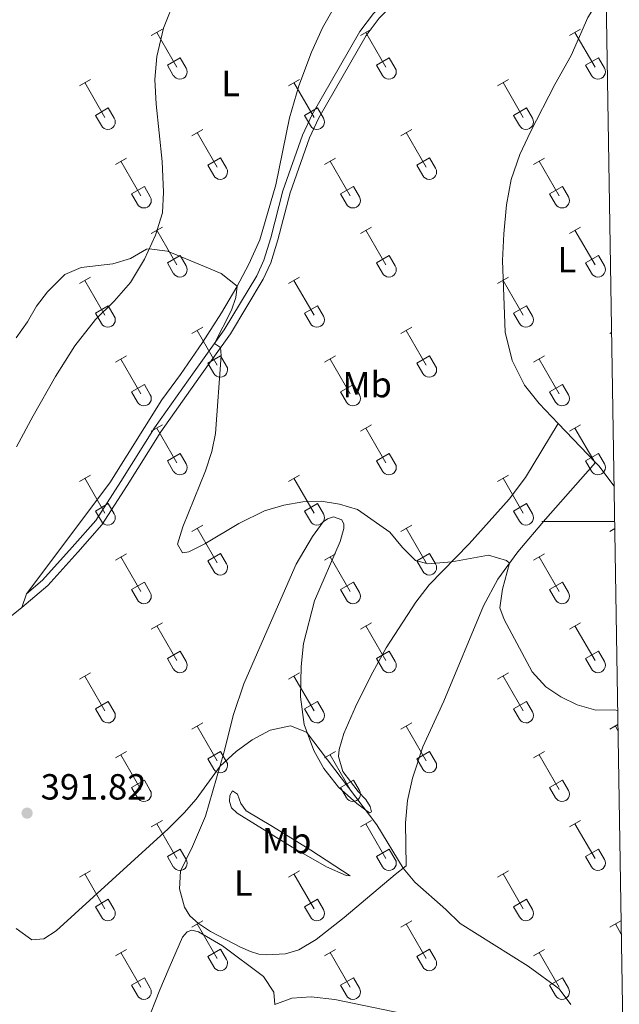
# Model space of a CAD drawing. Units: metres. Extents: x 611467 to 615969, y 643534 to 646575.
# Drawn here: x 615640 to 615806, y 644867 to 645138 of the extents above; entities that cross this region are included whole.
import ezdxf
from ezdxf.enums import TextEntityAlignment as Align

# ---------------------------------------------------------------- set-up
doc = ezdxf.new("R2010")
doc.units = ezdxf.units.M
doc.header["$MEASUREMENT"] = 0
doc.linetypes.add('DGN Style 3', pattern=[78.63609600000001, 56.16864, -22.467456])
for name, color, linetype, lineweight in [('Carátula', 7, 'Continuous', 5), ('Elementos auxiliares', 7, 'Continuous', 5), ('Entidades rústicas y varios', 7, 'Continuous', 5), ('Relieve y altimetría', 7, 'Continuous', 5), ('Textos de rotulación', 7, 'Continuous', 5), ('Viales y ferrocarril', 7, 'Continuous', 5)]:
    doc.layers.add(name, color=color, linetype=linetype, lineweight=lineweight)
doc.styles.add('Style-arial', font='arial.shx', dxfattribs={"bigfont": 'arialbig.shx'})
doc.styles.add('Style-Arial Narrow', font='txt')

# ---------------------------------------------------------------- blocks, each defined once
blk = doc.blocks.new('5PATER_1')
at = {"layer": 'Relieve y altimetría', "linetype": 'Continuous', "lineweight": 0}
h = blk.add_hatch(color=250, dxfattribs=at)
edge = h.paths.add_edge_path(flags=16)
edge.add_ellipse((1.001171767711639e-08, 1.001171767711639e-08), major_axis=(-1.095731443231309, -1.11071070076283), ratio=0.9994222409660317, start_angle=0, end_angle=360)

msp = doc.modelspace()

# ---------------------------------------------------------------- linework, layer by layer
at = {"layer": 'Carátula', "color": 7, "linetype": 'Continuous', "lineweight": 0}
msp.add_line((615804.2069999999, 645000), (615784.2069999999, 645000), dxfattribs=at)
msp.add_3dface([(611514.973, 643534.3400000001), (615969.3940000001, 643605.831), (615921.7320000001, 646575.4600000001), (611467.311, 646503.9680000001)], dxfattribs=at)
at = {"layer": 'Elementos auxiliares', "color": 250, "linetype": 'Continuous', "lineweight": 0}
msp.add_3dface([(612366.26, 643942.1000000001), (612329.6699999999, 646255.2000000001), (615782.8400000001, 646310.6399999999), (615820.55, 643997.54)], dxfattribs=at)
at = {"layer": 'Entidades rústicas y varios', "color": 32, "linetype": 'Continuous', "lineweight": 0}
for p, q in [((615676.527, 645133.9720000002), (615679.5719999999, 645135.7270000001)), ((615678.0519999999, 645134.8470000002), (615683.5770000002, 645125.277)), ((615734.1499999999, 645133.9720000002), (615737.1950000002, 645135.7270000001)), ((615735.675, 645134.8470000002), (615741.2000000001, 645125.277)), ((615791.773, 645133.9720000002), (615794.8180000001, 645135.7270000001)), ((615793.298, 645134.8470000002), (615798.8230000001, 645125.277)), ((615680.9569999999, 645125.8319999999), (615684.497, 645127.872)), ((615680.9569999999, 645125.8319999999), (615682.592, 645123.0020000001)), ((615684.497, 645127.872), (615686.1470000001, 645125.0220000001)), ((615738.5800000001, 645125.8319999999), (615742.1200000001, 645127.872)), ((615738.5800000001, 645125.8319999999), (615740.2150000001, 645123.0020000001)), ((615742.1200000001, 645127.872), (615743.77, 645125.0220000001)), ((615796.203, 645125.8319999999), (615799.743, 645127.872)), ((615796.203, 645125.8319999999), (615797.838, 645123.0020000001)), ((615799.743, 645127.872), (615801.3929999999, 645125.0220000001)), ((615656.7039999999, 645120.1270000001), (615659.744, 645121.882)), ((615658.2239999999, 645121.0020000001), (615663.7490000001, 645111.432)), ((615714.3270000002, 645120.1270000001), (615717.3670000001, 645121.882)), ((615715.8470000001, 645121.0020000001), (615721.372, 645111.432)), ((615771.9500000001, 645120.1270000001), (615774.99, 645121.882)), ((615773.47, 645121.0020000001), (615778.9950000001, 645111.432)), ((615661.1340000001, 645111.9870000001), (615664.669, 645114.027)), ((615664.669, 645114.027), (615666.3189999999, 645111.1769999999)), ((615718.757, 645111.9870000001), (615722.2919999999, 645114.027)), ((615722.2919999999, 645114.027), (615723.942, 645111.1769999999)), ((615776.3800000001, 645111.9870000001), (615779.915, 645114.027)), ((615779.915, 645114.027), (615781.565, 645111.1769999999)), ((615661.1340000001, 645111.9870000001), (615662.7640000001, 645109.1570000001)), ((615718.757, 645111.9870000001), (615720.3870000001, 645109.1570000001)), ((615776.3800000001, 645111.9870000001), (615778.01, 645109.1570000001)), ((615687.652, 645106.355), (615690.6969999999, 645108.1100000001)), ((615689.1769999999, 645107.23), (615694.7020000002, 645097.6599999999)), ((615745.2749999999, 645106.355), (615748.3200000002, 645108.1100000001)), ((615746.8, 645107.23), (615752.3250000001, 645097.6599999999)), ((615666.6340000001, 645098.4550000001), (615669.6740000001, 645100.2150000001)), ((615668.1540000001, 645099.3350000001), (615673.679, 645089.76)), ((615692.0819999999, 645098.2150000001), (615695.622, 645100.2550000001)), ((615695.622, 645100.2550000001), (615697.2720000001, 645097.405)), ((615724.257, 645098.4550000001), (615727.297, 645100.2150000001)), ((615725.777, 645099.3350000001), (615731.3019999999, 645089.76)), ((615749.7050000001, 645098.2150000001), (615753.2450000001, 645100.2550000001)), ((615753.2450000001, 645100.2550000001), (615754.895, 645097.405)), ((615781.8800000001, 645098.4550000001), (615784.9199999999, 645100.2150000001)), ((615783.3999999999, 645099.3350000001), (615788.925, 645089.76)), ((615692.0819999999, 645098.2150000001), (615693.717, 645095.385)), ((615749.7050000001, 645098.2150000001), (615751.3400000001, 645095.385)), ((615671.064, 645090.3200000002), (615674.6040000002, 645092.3600000001)), ((615674.6040000002, 645092.3600000001), (615676.2490000001, 645089.5050000001)), ((615728.6869999999, 645090.3200000002), (615732.2270000001, 645092.3600000001)), ((615732.2270000001, 645092.3600000001), (615733.872, 645089.5050000001)), ((615786.3100000002, 645090.3200000002), (615789.8500000001, 645092.3600000001)), ((615789.8500000001, 645092.3600000001), (615791.4950000001, 645089.5050000001)), ((615671.064, 645090.3200000002), (615672.6939999999, 645087.49)), ((615728.6869999999, 645090.3200000002), (615730.317, 645087.49)), ((615786.3100000002, 645090.3200000002), (615787.94, 645087.49)), ((615676.527, 645079.425), (615679.5719999999, 645081.1799999999)), ((615678.0519999999, 645080.3), (615683.5770000002, 645070.73)), ((615734.1499999999, 645079.425), (615737.1950000002, 645081.1799999999)), ((615735.675, 645080.3), (615741.2000000001, 645070.73)), ((615791.773, 645079.425), (615794.8180000001, 645081.1799999999)), ((615793.298, 645080.3), (615798.8230000001, 645070.73)), ((615680.9569999999, 645071.2849999999), (615684.497, 645073.3250000001)), ((615684.497, 645073.3250000001), (615686.1470000001, 645070.4750000001)), ((615738.5800000001, 645071.2849999999), (615742.1200000001, 645073.3250000001)), ((615742.1200000001, 645073.3250000001), (615743.77, 645070.4750000001)), ((615796.203, 645071.2849999999), (615799.743, 645073.3250000001)), ((615799.743, 645073.3250000001), (615801.3929999999, 645070.4750000001)), ((615680.9569999999, 645071.2849999999), (615682.592, 645068.4550000001)), ((615738.5800000001, 645071.2849999999), (615740.2150000001, 645068.4550000001)), ((615796.203, 645071.2849999999), (615797.838, 645068.4550000001)), ((615656.7039999999, 645065.5800000001), (615659.744, 645067.3350000001)), ((615658.2239999999, 645066.4550000001), (615663.7490000001, 645056.885)), ((615714.3270000002, 645065.5800000001), (615717.3670000001, 645067.3350000001)), ((615715.8470000001, 645066.4550000001), (615721.372, 645056.885)), ((615771.9500000001, 645065.5800000001), (615774.99, 645067.3350000001)), ((615773.47, 645066.4550000001), (615778.9950000001, 645056.885)), ((615661.1340000001, 645057.44), (615664.669, 645059.48)), ((615664.669, 645059.48), (615666.3189999999, 645056.6300000001)), ((615718.757, 645057.44), (615722.2919999999, 645059.48)), ((615722.2919999999, 645059.48), (615723.942, 645056.6300000001)), ((615776.3800000001, 645057.44), (615779.915, 645059.48)), ((615779.915, 645059.48), (615781.565, 645056.6300000001)), ((615661.1340000001, 645057.44), (615662.7640000001, 645054.6100000001)), ((615718.757, 645057.44), (615720.3870000001, 645054.6100000001)), ((615776.3800000001, 645057.44), (615778.01, 645054.6100000001)), ((615687.652, 645051.8080000001), (615690.6969999999, 645053.5630000001)), ((615689.1769999999, 645052.6830000001), (615694.7020000002, 645043.1130000001)), ((615745.2749999999, 645051.8080000001), (615748.3200000002, 645053.5630000001)), ((615746.8, 645052.6830000001), (615752.3250000001, 645043.1130000001)), ((615802.898, 645051.8080000001), (615803.358, 645052.0730000001)), ((615666.6340000001, 645043.9080000002), (615669.6740000001, 645045.6680000002)), ((615668.1540000001, 645044.788), (615673.679, 645035.213)), ((615692.0819999999, 645043.6680000002), (615695.622, 645045.7080000001)), ((615695.622, 645045.7080000001), (615697.2720000001, 645042.858)), ((615724.257, 645043.9080000002), (615727.297, 645045.6680000002)), ((615725.777, 645044.788), (615731.3019999999, 645035.213)), ((615749.7050000001, 645043.6680000002), (615753.2450000001, 645045.7080000001)), ((615753.2450000001, 645045.7080000001), (615754.895, 645042.858)), ((615781.8800000001, 645043.9080000002), (615784.9199999999, 645045.6680000002)), ((615783.3999999999, 645044.788), (615788.925, 645035.213)), ((615692.0819999999, 645043.6680000002), (615693.717, 645040.838)), ((615749.7050000001, 645043.6680000002), (615751.3400000001, 645040.838)), ((615671.064, 645035.773), (615674.6040000002, 645037.8130000001)), ((615674.6040000002, 645037.8130000001), (615676.2490000001, 645034.9580000001)), ((615728.6869999999, 645035.773), (615732.2270000001, 645037.8130000001)), ((615732.2270000001, 645037.8130000001), (615733.872, 645034.9580000001)), ((615786.3100000002, 645035.773), (615789.8500000001, 645037.8130000001)), ((615789.8500000001, 645037.8130000001), (615791.4950000001, 645034.9580000001)), ((615671.064, 645035.773), (615672.6939999999, 645032.9430000001)), ((615728.6869999999, 645035.773), (615730.317, 645032.9430000001)), ((615786.3100000002, 645035.773), (615787.94, 645032.9430000001)), ((615676.527, 645024.878), (615679.5719999999, 645026.6329999999)), ((615678.0519999999, 645025.753), (615683.5770000002, 645016.1830000001)), ((615734.1499999999, 645024.878), (615737.1950000002, 645026.6329999999)), ((615735.675, 645025.753), (615741.2000000001, 645016.1830000001)), ((615791.773, 645024.878), (615794.8180000001, 645026.6329999999)), ((615793.298, 645025.753), (615798.8230000001, 645016.1830000001)), ((615680.9569999999, 645016.7380000001), (615684.497, 645018.7779999999)), ((615684.497, 645018.7779999999), (615686.1470000001, 645015.9280000001)), ((615738.5800000001, 645016.7380000001), (615742.1200000001, 645018.7779999999)), ((615742.1200000001, 645018.7779999999), (615743.77, 645015.9280000001)), ((615796.203, 645016.7380000001), (615799.743, 645018.7779999999)), ((615799.743, 645018.7779999999), (615801.3929999999, 645015.9280000001)), ((615680.9569999999, 645016.7380000001), (615682.592, 645013.9080000002)), ((615738.5800000001, 645016.7380000001), (615740.2150000001, 645013.9080000002)), ((615796.203, 645016.7380000001), (615797.838, 645013.9080000002)), ((615656.7039999999, 645011.0330000002), (615659.744, 645012.788)), ((615658.2239999999, 645011.9080000002), (615663.7490000001, 645002.338)), ((615714.3270000002, 645011.0330000002), (615717.3670000001, 645012.788)), ((615715.8470000001, 645011.9080000002), (615721.372, 645002.338)), ((615771.9500000001, 645011.0330000002), (615774.99, 645012.788)), ((615773.47, 645011.9080000002), (615778.9950000001, 645002.338)), ((615661.1340000001, 645002.8929999999), (615664.669, 645004.9330000001)), ((615664.669, 645004.9330000001), (615666.3189999999, 645002.0830000001)), ((615718.757, 645002.8929999999), (615722.2919999999, 645004.9330000001)), ((615722.2919999999, 645004.9330000001), (615723.942, 645002.0830000001)), ((615776.3800000001, 645002.8929999999), (615779.915, 645004.9330000001)), ((615779.915, 645004.9330000001), (615781.565, 645002.0830000001)), ((615661.1340000001, 645002.8929999999), (615662.7640000001, 645000.0630000001)), ((615718.757, 645002.8929999999), (615720.3870000001, 645000.0630000001)), ((615776.3800000001, 645002.8929999999), (615778.01, 645000.0630000001)), ((615687.652, 644997.2609999999), (615690.6969999999, 644999.0160000002)), ((615745.2749999999, 644997.2609999999), (615748.3200000002, 644999.0160000002)), ((615689.1769999999, 644998.1359999999), (615694.7020000002, 644988.5660000001)), ((615746.8, 644998.1359999999), (615752.3250000001, 644988.5660000001)), ((615802.898, 644997.2609999999), (615804.2390000002, 644998.034)), ((615666.6340000001, 644989.361), (615669.6740000001, 644991.121)), ((615668.1540000001, 644990.2409999999), (615673.679, 644980.6660000001)), ((615692.0819999999, 644989.121), (615695.622, 644991.1610000001)), ((615695.622, 644991.1610000001), (615697.2720000001, 644988.311)), ((615724.257, 644989.361), (615727.297, 644991.121)), ((615725.777, 644990.2409999999), (615731.3019999999, 644980.6660000001)), ((615749.7050000001, 644989.121), (615753.2450000001, 644991.1610000001)), ((615753.2450000001, 644991.1610000001), (615754.895, 644988.311)), ((615781.8800000001, 644989.361), (615784.9199999999, 644991.121)), ((615783.3999999999, 644990.2409999999), (615788.925, 644980.6660000001)), ((615692.0819999999, 644989.121), (615693.717, 644986.2910000001)), ((615749.7050000001, 644989.121), (615751.3400000001, 644986.2910000001)), ((615671.064, 644981.226), (615674.6040000002, 644983.2660000002)), ((615674.6040000002, 644983.2660000002), (615676.2490000001, 644980.4110000001)), ((615728.6869999999, 644981.226), (615732.2270000001, 644983.2660000002)), ((615732.2270000001, 644983.2660000002), (615733.872, 644980.4110000001)), ((615786.3100000002, 644981.226), (615789.8500000001, 644983.2660000002)), ((615789.8500000001, 644983.2660000002), (615791.4950000001, 644980.4110000001)), ((615671.064, 644981.226), (615672.6939999999, 644978.396)), ((615728.6869999999, 644981.226), (615730.317, 644978.396)), ((615786.3100000002, 644981.226), (615787.94, 644978.396)), ((615676.527, 644970.331), (615679.5719999999, 644972.0860000001)), ((615678.0519999999, 644971.206), (615683.5770000002, 644961.6359999999)), ((615734.1499999999, 644970.331), (615737.1950000002, 644972.0860000001)), ((615735.675, 644971.206), (615741.2000000001, 644961.6359999999)), ((615791.773, 644970.331), (615794.8180000001, 644972.0860000001)), ((615793.298, 644971.206), (615798.8230000001, 644961.6359999999)), ((615680.9569999999, 644962.1910000001), (615684.497, 644964.2309999999)), ((615684.497, 644964.2309999999), (615686.1470000001, 644961.3810000002)), ((615738.5800000001, 644962.1910000001), (615742.1200000001, 644964.2309999999)), ((615742.1200000001, 644964.2309999999), (615743.77, 644961.3810000002)), ((615796.203, 644962.1910000001), (615799.743, 644964.2309999999)), ((615799.743, 644964.2309999999), (615801.3929999999, 644961.3810000002)), ((615680.9569999999, 644962.1910000001), (615682.592, 644959.361)), ((615738.5800000001, 644962.1910000001), (615740.2150000001, 644959.361)), ((615796.203, 644962.1910000001), (615797.838, 644959.361)), ((615656.7039999999, 644956.486), (615659.744, 644958.2409999999)), ((615714.3270000002, 644956.486), (615717.3670000001, 644958.2409999999)), ((615771.9500000001, 644956.486), (615774.99, 644958.2409999999)), ((615658.2239999999, 644957.361), (615663.7490000001, 644947.7910000001)), ((615715.8470000001, 644957.361), (615721.372, 644947.7910000001)), ((615773.47, 644957.361), (615778.9950000001, 644947.7910000001)), ((615661.1340000001, 644948.3459999999), (615664.669, 644950.3859999999)), ((615664.669, 644950.3859999999), (615666.3189999999, 644947.5360000001)), ((615718.757, 644948.3459999999), (615722.2919999999, 644950.3859999999)), ((615722.2919999999, 644950.3859999999), (615723.942, 644947.5360000001)), ((615776.3800000001, 644948.3459999999), (615779.915, 644950.3859999999)), ((615779.915, 644950.3859999999), (615781.565, 644947.5360000001)), ((615661.1340000001, 644948.3459999999), (615662.7640000001, 644945.5160000002)), ((615718.757, 644948.3459999999), (615720.3870000001, 644945.5160000002)), ((615776.3800000001, 644948.3459999999), (615778.01, 644945.5160000002)), ((615687.652, 644942.7139999999), (615690.6969999999, 644944.469)), ((615745.2749999999, 644942.7139999999), (615748.3200000002, 644944.469)), ((615802.898, 644942.7139999999), (615805.1200000001, 644943.9950000001)), ((615689.1769999999, 644943.5889999999), (615694.7020000002, 644934.0190000001)), ((615746.8, 644943.5889999999), (615752.3250000001, 644934.0190000001)), ((615804.423, 644943.5889999999), (615805.1470000001, 644942.3350000001)), ((615666.6340000001, 644934.814), (615669.6740000001, 644936.574)), ((615692.0819999999, 644934.574), (615695.622, 644936.6140000002)), ((615695.622, 644936.6140000002), (615697.2720000001, 644933.7640000001)), ((615724.257, 644934.814), (615727.297, 644936.574)), ((615749.7050000001, 644934.574), (615753.2450000001, 644936.6140000002)), ((615753.2450000001, 644936.6140000002), (615754.895, 644933.7640000001)), ((615781.8800000001, 644934.814), (615784.9199999999, 644936.574)), ((615668.1540000001, 644935.6939999999), (615673.679, 644926.119)), ((615692.0819999999, 644934.574), (615693.717, 644931.744)), ((615725.777, 644935.6939999999), (615731.3019999999, 644926.119)), ((615749.7050000001, 644934.574), (615751.3400000001, 644931.744)), ((615783.3999999999, 644935.6939999999), (615788.925, 644926.119)), ((615671.064, 644926.679), (615674.6040000002, 644928.719)), ((615674.6040000002, 644928.719), (615676.2490000001, 644925.8640000002)), ((615728.6869999999, 644926.679), (615732.2270000001, 644928.719)), ((615732.2270000001, 644928.719), (615733.872, 644925.8640000002)), ((615786.3100000002, 644926.679), (615789.8500000001, 644928.719)), ((615789.8500000001, 644928.719), (615791.4950000001, 644925.8640000002)), ((615671.064, 644926.679), (615672.6939999999, 644923.8489999999)), ((615728.6869999999, 644926.679), (615730.317, 644923.8489999999)), ((615786.3100000002, 644926.679), (615787.94, 644923.8489999999)), ((615676.527, 644915.784), (615679.5719999999, 644917.5390000001)), ((615734.1499999999, 644915.784), (615737.1950000002, 644917.5390000001)), ((615791.773, 644915.784), (615794.8180000001, 644917.5390000001)), ((615678.0519999999, 644916.659), (615683.5770000002, 644907.0889999999)), ((615735.675, 644916.659), (615741.2000000001, 644907.0889999999)), ((615793.298, 644916.659), (615798.8230000001, 644907.0889999999)), ((615680.9569999999, 644907.6440000001), (615684.497, 644909.6840000001)), ((615684.497, 644909.6840000001), (615686.1470000001, 644906.834)), ((615738.5800000001, 644907.6440000001), (615742.1200000001, 644909.6840000001)), ((615742.1200000001, 644909.6840000001), (615743.77, 644906.834)), ((615796.203, 644907.6440000001), (615799.743, 644909.6840000001)), ((615799.743, 644909.6840000001), (615801.3929999999, 644906.834)), ((615680.9569999999, 644907.6440000001), (615682.592, 644904.814)), ((615738.5800000001, 644907.6440000001), (615740.2150000001, 644904.814)), ((615796.203, 644907.6440000001), (615797.838, 644904.814)), ((615656.7039999999, 644901.939), (615659.744, 644903.6939999999)), ((615714.3270000002, 644901.939), (615717.3670000001, 644903.6939999999)), ((615771.9500000001, 644901.939), (615774.99, 644903.6939999999)), ((615658.2239999999, 644902.814), (615663.7490000001, 644893.244)), ((615715.8470000001, 644902.814), (615721.372, 644893.244)), ((615773.47, 644902.814), (615778.9950000001, 644893.244)), ((615661.1340000001, 644893.7990000001), (615664.669, 644895.8389999999)), ((615664.669, 644895.8389999999), (615666.3189999999, 644892.9890000002)), ((615718.757, 644893.7990000001), (615722.2919999999, 644895.8389999999)), ((615722.2919999999, 644895.8389999999), (615723.942, 644892.9890000002)), ((615776.3800000001, 644893.7990000001), (615779.915, 644895.8389999999)), ((615779.915, 644895.8389999999), (615781.565, 644892.9890000002)), ((615661.1340000001, 644893.7990000001), (615662.7640000001, 644890.969)), ((615718.757, 644893.7990000001), (615720.3870000001, 644890.969)), ((615776.3800000001, 644893.7990000001), (615778.01, 644890.969)), ((615687.652, 644888.1669999999), (615690.6969999999, 644889.922)), ((615745.2749999999, 644888.1669999999), (615748.3200000002, 644889.922)), ((615802.898, 644888.1669999999), (615805.9430000001, 644889.922)), ((615689.1769999999, 644889.0419999999), (615694.7020000002, 644879.4720000002)), ((615746.8, 644889.0419999999), (615752.3250000001, 644879.4720000002)), ((615804.423, 644889.0419999999), (615806.0619999999, 644886.203)), ((615666.6340000001, 644880.267), (615669.6740000001, 644882.027)), ((615692.0819999999, 644880.027), (615695.622, 644882.067)), ((615695.622, 644882.067), (615697.2720000001, 644879.217)), ((615724.257, 644880.267), (615727.297, 644882.027)), ((615749.7050000001, 644880.027), (615753.2450000001, 644882.067)), ((615753.2450000001, 644882.067), (615754.895, 644879.217)), ((615781.8800000001, 644880.267), (615784.9199999999, 644882.027)), ((615668.1540000001, 644881.1470000001), (615673.679, 644871.5719999999)), ((615692.0819999999, 644880.027), (615693.717, 644877.1969999999)), ((615725.777, 644881.1470000001), (615731.3019999999, 644871.5719999999)), ((615749.7050000001, 644880.027), (615751.3400000001, 644877.1969999999)), ((615783.3999999999, 644881.1470000001), (615788.925, 644871.5719999999)), ((615671.064, 644872.132), (615674.6040000002, 644874.172)), ((615674.6040000002, 644874.172), (615676.2490000001, 644871.317)), ((615728.6869999999, 644872.132), (615732.2270000001, 644874.172)), ((615732.2270000001, 644874.172), (615733.872, 644871.317)), ((615786.3100000002, 644872.132), (615789.8500000001, 644874.172)), ((615789.8500000001, 644874.172), (615791.4950000001, 644871.317)), ((615671.064, 644872.132), (615672.6939999999, 644869.3019999999)), ((615728.6869999999, 644872.132), (615730.317, 644869.3019999999)), ((615786.3100000002, 644872.132), (615787.94, 644869.3019999999))]:
    msp.add_line(p, q, dxfattribs=at)
at = {"layer": 'Entidades rústicas y varios', "color": 92, "linetype": 'Continuous', "lineweight": 0, "extrusion": (0.009500716445490023, -0.009898463778070134, 0.9999058739710738), "elevation": -137.1896020255408, "flags": 128}
msp.add_lwpolyline([(615767.3936841175, 645046.5505045032), (615757.0972105644, 645057.2770300064)], dxfattribs=at)
at = {"layer": 'Entidades rústicas y varios', "color": 92, "linetype": 'Continuous', "lineweight": 0, "extrusion": (0.07524313944889356, 0.05389145952588712, 0.9957078791272289), "elevation": 81490.80038104561, "flags": 128}
msp.add_lwpolyline([(165809.8720520074, -872421.2446870581), (165816.669511075, -872421.0718107322), (165818.0791616537, -872420.8665200947)], dxfattribs=at)
at = {"layer": 'Entidades rústicas y varios', "color": 92, "linetype": 'Continuous', "lineweight": 0, "extrusion": (-0.01666372604825124, -0.05069394680075766, 0.9985752069783983), "elevation": -42565.08589925183, "flags": 128}
msp.add_lwpolyline([(383444.5196590364, 803848.9287633277), (383444.5196590365, 803844.9746754427)], dxfattribs=at)
at = {"layer": 'Entidades rústicas y varios', "color": 92, "linetype": 'Continuous', "lineweight": 0}
for points in [[(615801.3370000002, 645176.0360000001, 397.331), (615781.209, 645172.372, 397.9890000000001), (615770.7209999999, 645170.3589999999, 397.6020000000001), (615763.4439999999, 645168.5149999999, 397.483), (615756.172, 645166.4620000002, 397.4530000000001), (615750.2100000001, 645164.3810000002, 397.245), (615743.845, 645161.7250000001, 397.1260000000001), (615738.9650000001, 645158.0050000001, 397.096), (615734.692, 645153.7930000002, 397.096), (615731.0870000002, 645149.091, 397.096), (615723.665, 645136.0800000001, 397.156), (615720.7020000002, 645129.4299999999, 397.096), (615717.2080000001, 645120.1470000001, 396.8880000000001), (615714.5680000001, 645111.271, 396.858), (615710.882, 645092.7860000001, 396.5900000000001), (615706.4600000001, 645077.6170000001, 395.966), (615703.4080000002, 645070.9639999999, 395.4890000000001), (615700.078, 645064.6910000001, 394.984), (615695.878, 645057.534, 394.597), (615690.601, 645049.338, 394.4480000000001), (615684.5959999999, 645040.5, 393.734), (615679.4369999999, 645033.5870000002, 393.2870000000001), (615665.1130000001, 645010.7050000001, 391.532), (615642.091, 644980.038, 390.9460000000001)], [(615788.6660000001, 645027.0330000002, 397.1910000000001), (615783.3940000001, 645032.527, 397.296), (615779.341, 645037.5770000002, 397.415), (615775.99, 645044.4010000001, 397.801), (615774.013, 645052.2110000001, 397.801), (615773.2919999999, 645071.9880000001, 398.099), (615773.6769999999, 645079.3489999999, 398.486), (615774.4350000002, 645087.315, 398.575), (615775.6930000001, 645094.311, 398.545), (615778.0560000001, 645101.1560000001, 398.575), (615781.0279999999, 645107.449, 398.694), (615787.7050000001, 645120.4709999999, 398.754), (615792.2120000002, 645128.469, 398.605), (615796.807, 645139, 398.426), (615801.277, 645146.074, 398.129), (615801.814, 645146.7370000001, 398.104)], [(615639.375, 645020.6200000001, 391.943), (615643.9299999999, 645029.125, 392.628), (615650.1240000001, 645039.9620000002, 392.776), (615655.4539999999, 645048.4269999999, 393.074), (615661.169, 645055.74, 393.491), (615666.2860000001, 645060.717, 393.788), (615670.8030000001, 645065.9169999999, 394.473), (615674.6340000001, 645072.351, 394.859), (615677.689, 645078.915, 395.187), (615679.592, 645085.0630000001, 395.514), (615679.8970000001, 645090.8450000001, 396.02), (615679.5140000001, 645099.23, 396.139), (615677.817, 645115.0830000001, 396.347), (615677.503, 645121.8319999999, 396.466), (615678.003, 645128.1850000002, 396.407), (615679.8940000001, 645136.0590000001, 396.496), (615683.3180000001, 645144.567, 396.555)], [(615788.6660000001, 645027.0330000002, 397.1910000000001), (615779.6240000001, 645012.1070000001, 396.625), (615775.1259999999, 645006.163, 396.3280000000001), (615764.176, 644993.811, 395.4940000000001), (615753.1100000001, 644982.557, 394.3640000000001), (615749.4770000001, 644977.7350000001, 393.7680000000001), (615741.27, 644965.2120000002, 393.084), (615737.024, 644957.4880000001, 392.4890000000001), (615732.8289999999, 644948.872, 391.8640000000001), (615729.6140000002, 644941.561, 391.358), (615728.2640000001, 644937.152, 391.0900000000001), (615728.0730000001, 644935.1830000001, 391.12), (615729.304, 644931.105, 391.0900000000001), (615733.578, 644925.5249999999, 390.793), (615735.686, 644923.314, 390.6740000000001), (615736.8319999999, 644921.467, 390.5250000000001), (615737.1969999999, 644919.9569999999, 390.2870000000001), (615736.6370000001, 644919.706, 390.1380000000001), (615733.2120000002, 644922.2409999999, 389.692), (615728.101, 644926.73, 389.6620000000001), (615724.047, 644931.8700000001, 389.692), (615721.2749999999, 644936.892, 389.9000000000001), (615718.6300000001, 644944.0310000001, 390.0490000000001), (615717.6699999999, 644951.628, 390.644), (615717.8219999999, 644960.0549999999, 390.942), (615718.4720000001, 644966.351, 391.4770000000001), (615721.548, 644978.0950000001, 393.0540000000001), (615728.5590000001, 644994.5179999999, 394.4530000000001), (615729.574, 644998.0260000001, 394.959), (615729.632, 644999.307, 394.988), (615729.04, 645000.4240000001, 395.0780000000001), (615726.6969999999, 645001.2890000001, 394.988), (615725.0419999999, 645000.773, 394.959), (615723.932, 644999.912, 394.81), (615720.9950000001, 644995.8520000001, 394.721), (615716.4780000001, 644988.24, 393.9170000000001), (615706.4410000001, 644965.3430000001, 392.043), (615702.0140000001, 644955.263, 391.5370000000001), (615699.2139999999, 644946.801, 390.8230000000001), (615696.5560000001, 644936.199, 390.257), (615691.4160000001, 644918.7790000001, 389.0370000000001), (615687.899, 644910.419, 388.442), (615684.5830000001, 644903.611, 388.293), (615684.3160000001, 644898.6930000001, 388.2630000000001), (615685.6300000001, 644893.635, 388.1740000000001), (615687.1769999999, 644891.2320000001, 388.1740000000001), (615689.5190000001, 644889.2050000001, 388.1740000000001), (615692.8770000001, 644886.966, 387.9360000000001), (615701.0800000001, 644882.6120000001, 387.877), (615703.8770000001, 644881.4600000001, 387.877), (615706.186, 644880.7420000001, 387.877), (615708.246, 644880.4950000001, 387.877), (615713.5079999999, 644880.7720000001, 387.9360000000001), (615717.2000000001, 644881.9340000001, 387.9360000000001), (615721.953, 644884.7590000001, 388.0850000000001), (615729.6930000001, 644890.8119999999, 388.6500000000001), (615743.7509999999, 644902.675, 389.632), (615746.7590000001, 644905.04, 390.1380000000001), (615746.6170000001, 644916.913, 390.3760000000001), (615747.092, 644923.0860000001, 390.5250000000001), (615748.5490000001, 644929.2239999999, 390.8230000000001), (615751.375, 644937.8360000001, 391.3880000000001), (615757.138, 644950.4780000001, 392.043), (615768.0460000001, 644976.73, 393.858), (615772.0050000001, 644984.0600000002, 394.3040000000001), (615777.5040000001, 644991.6660000001, 395.4940000000001), (615785.142, 645000.663, 396.447), (615798.9610000001, 645016.307, 396.987)], [(615640.858, 644976.287, 390.735), (615635.2239999999, 644971.744, 390.08), (615626.547, 644966.263, 389.306), (615616.2910000001, 644960.8330000001, 388.592), (615609.1950000002, 644956.463, 388.532), (615605.4410000001, 644952.9180000002, 388.324), (615602.9010000001, 644948.4510000001, 388.175), (615601.6259999999, 644943.3890000001, 387.908), (615601.274, 644938.3200000002, 387.521), (615601.1969999999, 644934.121, 387.372), (615602.304, 644926.6170000001, 387.193), (615610.7919999999, 644895.9569999999, 387.015), (615611.6840000001, 644885.0249999999, 386.896), (615612.655, 644879.3929999999, 386.509), (615614.642, 644872.3570000001, 386.419), (615617.4610000001, 644865.4310000001, 386.003)], [(615709.913, 644915.9040000001, 389.3980000000001), (615720.5190000001, 644909.4060000001, 389.428), (615731.2890000001, 644902.3470000002, 389.1310000000001), (615730.274, 644902.4410000001, 388.952), (615724.771, 644904.747, 388.6550000000001), (615715.321, 644910.172, 388.327), (615700.179, 644919.5950000001, 388.565), (615698.6240000001, 644921.0750000001, 388.774), (615698.0460000001, 644922.817, 388.8930000000001), (615698.125, 644924.456, 388.9820000000001), (615698.8659999999, 644925.784, 389.101), (615700.288, 644924.8659999999, 389.2200000000001), (615701.2150000001, 644922.2690000001, 389.339), (615702.6930000001, 644920.2220000002, 389.428), (615709.913, 644915.9040000001, 389.3980000000001)], [(615675.1300000001, 644861.274, 386.092), (615678.8530000001, 644870.9199999999, 386.479), (615681.473, 644876.967, 387.312), (615685.078, 644885.3890000001, 387.342), (615686.3800000001, 644886.909, 387.342), (615687.679, 644887.328, 387.074), (615689.567, 644886.838, 386.866), (615696.179, 644883.0109999999, 386.628), (615707.429, 644874.5349999999, 386.717), (615710.3019999999, 644870.2590000001, 386.717), (615710.5330000002, 644866.872, 386.717)], [(615710.5330000002, 644866.872, 386.717), (615715.284, 644868.5349999999, 386.776), (615720.544, 644868.902, 386.806), (615727.0800000001, 644868.1980000001, 386.806), (615745.3, 644864.4169999999, 387.103), (615754.8759999999, 644862.2990000001, 387.758), (615762.0700000002, 644860.243, 388.3230000000001), (615770.1140000002, 644857.5220000001, 388.383), (615778.6640000001, 644853.5930000001, 388.7100000000001), (615799.0660000001, 644839.6850000002, 390.139), (615806.9269999999, 644833.148, 390.43)]]:
    msp.add_polyline3d(points, dxfattribs=at)
at = {"layer": 'Entidades rústicas y varios', "color": 32, "linetype": 'Continuous', "lineweight": 0}
for centre, radius in [((615684.3790037879, 645123.9962985797), 2.043241192273062), ((615742.0020037878, 645123.9962985797), 2.043241192273062), ((615799.6250037877, 645123.9962985797), 2.043241192273062), ((615664.5520037881, 645110.1522985799), 2.043241192273062), ((615722.175003788, 645110.1522985799), 2.043241192273062), ((615779.7980037881, 645110.1522985799), 2.043241192273062), ((615695.5040037879, 645096.3802985802), 2.043241192273061), ((615753.1270037878, 645096.3802985802), 2.043241192273061), ((615674.4830037882, 645088.4832985806), 2.043241192273063), ((615732.1060037883, 645088.4832985806), 2.043241192273063), ((615789.7290037882, 645088.4832985806), 2.043241192273063), ((615684.3790037879, 645069.4492985797), 2.043241192273062), ((615742.0020037878, 645069.4492985797), 2.043241192273062), ((615799.6250037877, 645069.4492985797), 2.043241192273062), ((615664.5520037881, 645055.6052985799), 2.043241192273062), ((615722.175003788, 645055.6052985799), 2.043241192273062), ((615779.7980037881, 645055.6052985799), 2.043241192273062), ((615695.5040037879, 645041.83329858), 2.043241192273061), ((615753.1270037878, 645041.83329858), 2.043241192273061), ((615674.4830037882, 645033.9362985807), 2.043241192273063), ((615732.1060037883, 645033.9362985807), 2.043241192273063), ((615789.7290037882, 645033.9362985807), 2.043241192273063), ((615684.3790037879, 645014.9022985797), 2.043241192273062), ((615742.0020037878, 645014.9022985797), 2.043241192273062), ((615799.6250037877, 645014.9022985797), 2.043241192273062), ((615664.5520037881, 645001.0582985799), 2.043241192273062), ((615722.175003788, 645001.0582985799), 2.043241192273062), ((615779.7980037881, 645001.0582985799), 2.043241192273062), ((615695.5040037879, 644987.28629858), 2.043241192273061), ((615753.1270037878, 644987.28629858), 2.043241192273061), ((615674.4830037882, 644979.3892985806), 2.043241192273063), ((615732.1060037883, 644979.3892985806), 2.043241192273063), ((615789.7290037882, 644979.3892985806), 2.043241192273063), ((615684.3790037879, 644960.3552985797), 2.043241192273062), ((615742.0020037878, 644960.3552985797), 2.043241192273062), ((615799.6250037877, 644960.3552985797), 2.043241192273062), ((615664.5520037881, 644946.5112985799), 2.043241192273062), ((615722.175003788, 644946.5112985799), 2.043241192273062), ((615779.7980037881, 644946.5112985799), 2.043241192273062), ((615695.5040037879, 644932.73929858), 2.043241192273061), ((615753.1270037878, 644932.73929858), 2.043241192273061), ((615674.4830037882, 644924.8422985806), 2.043241192273063), ((615732.1060037883, 644924.8422985806), 2.043241192273063), ((615789.7290037882, 644924.8422985806), 2.043241192273063), ((615684.3790037879, 644905.8082985798), 2.043241192273062), ((615742.0020037878, 644905.8082985798), 2.043241192273062), ((615799.6250037877, 644905.8082985798), 2.043241192273062), ((615664.5520037881, 644891.96429858), 2.043241192273062), ((615722.175003788, 644891.96429858), 2.043241192273062), ((615779.7980037881, 644891.96429858), 2.043241192273062), ((615695.5040037879, 644878.19229858), 2.043241192273061), ((615753.1270037878, 644878.19229858), 2.043241192273061), ((615674.4830037882, 644870.2952985805), 2.043241192273063), ((615732.1060037883, 644870.2952985805), 2.043241192273063), ((615789.7290037882, 644870.2952985805), 2.043241192273063)]:
    msp.add_arc(centre, radius, 209.1684861111111, 29.9993388888889, dxfattribs=at)
at = {"layer": 'Relieve y altimetría', "color": 30, "linetype": 'Continuous', "lineweight": 0, "flags": 128}
for points, elevation in [([(615639.243, 645050.665), (615642.4110000001, 645055.021), (615644.872, 645059.3589999999), (615647.9430000001, 645063.3), (615652.6580000002, 645068.1070000001), (615657.1499999999, 645070.04), (615665.9439999999, 645070.9990000001), (615670.7820000001, 645072.494), (615675.173, 645075.0449999999), (615675.9469999999, 645075.172), (615680.9480000001, 645074.5120000001), (615691.1969999999, 645070.342), (615695.773, 645068.3430000001), (615700.1840000001, 645064.8899999999), (615699.814, 645061.7550000001), (615698.6699999999, 645058.304), (615693.922, 645049.1020000001), (615695.6170000001, 645047.9610000001), (615695.8180000001, 645045.807), (615694.1869999999, 645024.2239999999), (615693.216, 645019.3189999999), (615691.4990000001, 645014.013), (615685.216, 644998.5179999999), (615683.771, 644993.73), (615685.0930000001, 644991.334), (615686.8350000001, 644991.6370000001), (615691.3049999999, 644993.878), (615700.6699999999, 644999.4909999999), (615707.73, 645002.9380000001), (615713.0490000001, 645004.5190000001), (615718.311, 645005.3910000002), (615723.307, 645005.591), (615728.4080000002, 645004.8189999999), (615733.3189999999, 645003.3019999999), (615742.29, 644997.047), (615745.7409999999, 644992.8530000001), (615749.3260000001, 644989.257), (615752.771, 644988.3729999999), (615759.3389999999, 644988.892), (615769.4850000001, 644990.7350000001), (615774.3859999999, 644989.2039999999), (615775.2209999999, 644988.5079999999), (615773.3489999999, 644981.355), (615772.544, 644976.2380000001), (615773.814, 644972.9580000001), (615781.459, 644958.5590000001), (615785.243, 644954.4469999999), (615789.3999999999, 644951.6699999999), (615793.926, 644949.449), (615799.0800000001, 644947.9780000001), (615804.2250000001, 644948.1020000001), (615805.0560000001, 644947.9099999999)], 395), ([(615639.267, 644887.7679999999), (615643.548, 644884.635), (615646.8899999999, 644884.9029999999), (615650.2590000001, 644887.1429999999), (615681.1270000001, 644915.2290000002), (615685.592, 644919.6699999999), (615688.8570000001, 644923.456), (615695.4739999999, 644932.53), (615699.878, 644936.544), (615704.3, 644939.815), (615709.3289999999, 644942.429), (615714.926, 644943.6540000001), (615719.3060000001, 644941.926), (615738.7290000002, 644916.3620000001), (615745.9380000001, 644904.395), (615749.119, 644900.5360000001), (615757.7120000002, 644893.0360000001), (615761.6769999999, 644889.152), (615780.4180000002, 644877.4060000001), (615788.983, 644871.1850000002), (615792.155, 644866.8300000001)], 390.0000000000001)]:
    msp.add_lwpolyline(points, dxfattribs=dict(at, elevation=elevation))
at = {"layer": 'Viales y ferrocarril', "color": 250, "linetype": 'DGN Style 3', "lineweight": 0}
msp.add_polyline3d([(615801.358, 645174.7420000001, 397.286), (615785.73, 645171.2450000001, 397.3880000000001), (615780.817, 645169.686, 397.671), (615767.6410000002, 645164.4280000001, 397.753), (615762.0349999999, 645161.1100000001, 397.7440000000001), (615750.993, 645152.3450000001, 397.838), (615743.0600000002, 645145.4920000001, 397.832), (615737.7309999999, 645140.065, 397.7800000000001), (615734.0390000001, 645135.0760000001, 397.745), (615720.892, 645112.257, 397.118), (615718.2039999999, 645106.517, 396.883), (615712.8, 645091.199, 396.791), (615709.4709999999, 645078.2239999999, 396.2870000000001), (615707.5680000001, 645072.0460000001, 396.168), (615705.564, 645067.7409999999, 395.895), (615696.6089999999, 645052.871, 395.1860000000001), (615688.315, 645041.2350000001, 394.612), (615677.442, 645025.842, 393.342), (615668.1470000001, 645011.044, 392.121), (615661.24, 645000.298, 392.062), (615654.7270000001, 644992.9280000001, 391.937), (615646.5430000002, 644983.8620000001, 391.308), (615642.091, 644980.038, 390.9460000000001)], dxfattribs=at)
at = {"layer": 'Viales y ferrocarril', "color": 250, "linetype": 'Continuous', "lineweight": 0}
msp.add_polyline3d([(615801.392, 645172.659, 397.288), (615786.263, 645169.2720000001, 397.3880000000001), (615781.5050000001, 645167.763, 397.671), (615768.5449999999, 645162.592, 397.753), (615763.196, 645159.425, 397.7440000000001), (615752.2960000001, 645150.773, 397.838), (615744.459, 645144.003, 397.832), (615739.288, 645138.736, 397.7800000000001), (615735.75, 645133.956, 397.745), (615722.7050000001, 645111.3130000001, 397.118), (615720.0970000001, 645105.743, 396.883), (615714.7560000002, 645090.605, 396.791), (615711.4369999999, 645077.6699999999, 396.2870000000001), (615709.4790000002, 645071.3119999999, 396.168), (615707.3700000001, 645066.7810000001, 395.895), (615698.3180000001, 645051.7509999999, 395.1860000000001), (615689.9809999999, 645040.054, 394.612), (615679.142, 645024.7100000001, 393.342), (615669.871, 645009.9500000001, 392.121), (615662.8740000001, 644999.0630000001, 392.062), (615656.25, 644991.5680000001, 391.937), (615647.9720000001, 644982.399, 391.308), (615640.858, 644976.287, 390.735)], dxfattribs=at)

# ---------------------------------------------------------------- block references
at = {"layer": 'Relieve y altimetría', "color": 250, "linetype": 'Continuous', "lineweight": 0}
msp.add_blockref('5PATER_1', (615642.2849999999, 644919.5930000001, 391.8210000000001), dxfattribs=at)

# ---------------------------------------------------------------- texts
at = {"layer": 'Entidades rústicas y varios', "color": 92, "linetype": 'Continuous', "lineweight": 0, "style": 'Style-Arial Narrow'}
for s, p in [('L', (615698.4021597834, 645120.7640010001, 396.6910000000001)), ('L', (615698.4021597834, 645120.7640010001, 396.6910000000001)), ('L', (615791.0481597836, 645072.162001, 397.879)), ('Mb', (615736.0118623525, 645037.7390010002, 396.2560000000001)), ('Mb', (615736.0118623525, 645037.7390010002, 396.2560000000001)), ('Mb', (615713.8558623526, 644912.0320010001, 388.9000000000001)), ('Mb', (615713.8558623526, 644912.0320010001, 388.9000000000001)), ('L', (615701.8621597836, 644900.3540010002, 388.1740000000001)), ('L', (615701.8621597836, 644900.3540010002, 388.1740000000001))]:
    msp.add_text(s, height=7.000002000000001, dxfattribs=at).set_placement(p, align=Align.MIDDLE_CENTER)
at = {"layer": 'Textos de rotulación', "color": 250, "linetype": 'Continuous', "lineweight": 0, "style": 'Style-arial'}
msp.add_text('391.82', height=7.000002000000001, dxfattribs=at).set_placement((615646.0349999999, 644923.3430000001, 391.8210000000001))

doc.saveas('drawing.dxf')
